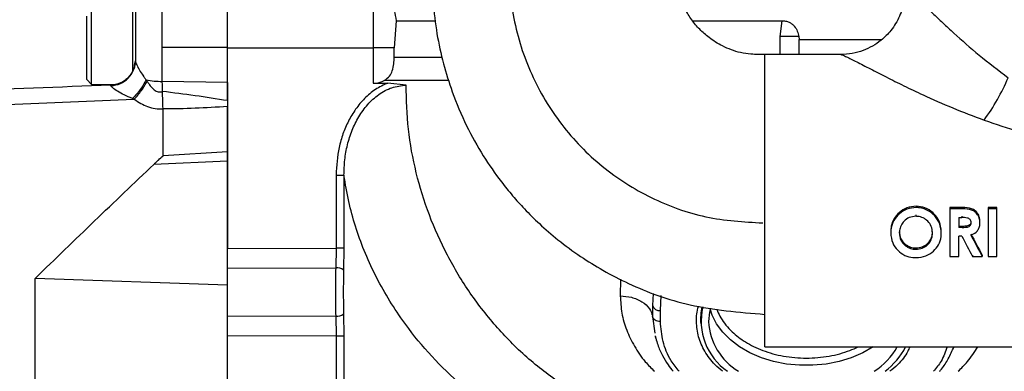
# Model space of a CAD drawing. Units: inches. Extents: x 0.3 to 17.2, y -0.2 to 10.7.
# Drawn here: x 2.5 to 2.9, y 2.9 to 3.1 of the extents above; entities that cross this region are included whole.
import ezdxf

# ---------------------------------------------------------------- set-up
doc = ezdxf.new("R2010")
doc.units = ezdxf.units.IN
doc.header["$MEASUREMENT"] = 0
doc.layers.add('FORMAT', color=7, linetype='Continuous')
doc.styles.add('SLDTEXTSTYLE0', font='TXT', dxfattribs={"width": 0.75})
doc.dimstyles.new('SLDDIMSTYLE0', dxfattribs={"dimtxt": 0.125, "dimasz": 0.13, "dimexe": 0, "dimexo": 0.0625, "dimgap": 0.03125, "dimtad": 0, "dimtih": 1, "dimtoh": 1, "dimlfac": 20, "dimrnd": 1e-09, "dimzin": 12, "dimdsep": 46, "dimtxsty": 'SLDTEXTSTYLE0', "dimsah": 1, "dimcen": 0.09, "dimadec": 0, "dimazin": 3, "dimtfac": 1, "dimtofl": 0, "dimtmove": 0, "dimatfit": 3, "dimfxl": 1, "dimfrac": 2, "dimtolj": 1, "dimtzin": 12, "dimarcsym": 0})

# ---------------------------------------------------------------- blocks, each defined once
blk = doc.blocks.new('_D')
at = {"layer": 'FORMAT'}
for p, q in [((0.8402257635, 3.7503738002), (0.8402257635, 1.4465958283)), ((4.3590757241, 2.6446877355), (4.3590757241, 1.4465958283)), ((0.8402257635, 1.5715958283), (2.3918382478, 1.5715958283)), ((4.3590757241, 1.5715958283), (2.8074632398, 1.5715958283))]:
    blk.add_line(p, q, dxfattribs=at)
for points in [[(0.8402257635, 1.5715958283), (0.9702257635, 1.5515958283), (0.9702257635, 1.5915958283)], [(4.3590757241, 1.5715958283), (4.2290757241, 1.5915958283), (4.2290757241, 1.5515958283)]]:
    blk.add_solid(points, dxfattribs=at)
at = {"layer": 'FORMAT', "insert": (2.3918382478, 1.6335105566), "char_height": 0.125, "attachment_point": 1, "style": 'SLDTEXTSTYLE0'}
blk.add_mtext('70.38', dxfattribs=at)

msp = doc.modelspace()

# ---------------------------------------------------------------- linework, layer by layer
at = {"color": 7, "linetype": 'Continuous', "lineweight": 25}
for p, q in [((2.5466545425, 3.0603556708), (2.5466545425, 3.0957004393)), ((2.5717299761, 3.0603556708), (2.5717299761, 3.0945974086)), ((2.6278685924, 3.0831199996), (2.6278685924, 3.0602651196)), ((2.5194219052, 3.0462026196), (2.5194219052, 3.0743276196)), ((2.5353594052, 3.0602651196), (2.5353594052, 3.0743276196)), ((2.5175469052, 3.0602651196), (2.5175469052, 3.0724526196)), ((2.6367109691, 3.0707056587), (2.6359265513, 3.0602651196)), ((2.6367109691, 3.0707056587), (2.6517923192, 3.0707056587)), ((2.7507631895, 3.0707056587), (2.7850990668, 3.0707056587)), ((2.7850990701, 3.0707056574), (2.7843349761, 3.0646198722)), ((2.791700436, 3.0646198722), (2.7843349761, 3.0646198722)), ((2.784334976, 3.0646198722), (2.784334976, 3.0576489509)), ((2.791700436, 3.0646198724), (2.7918316502, 3.0634289897)), ((2.7918316502, 3.0634289897), (2.8236044539, 3.0634289897)), ((2.7918316502, 3.0576489509), (2.7918316502, 3.0634289897)), ((2.5175469052, 3.0480776196), (2.5175469052, 3.0602651196)), ((2.5353594052, 3.0515726763), (2.5353594052, 3.0602651196)), ((2.5466545425, 3.0473407758), (2.5466545425, 3.0603556708)), ((2.5717299761, 3.0603556708), (2.5466545425, 3.0603556708)), ((2.5717299761, 3.0469755221), (2.5717299761, 3.0603556708)), ((2.5717299761, 3.0602651196), (2.6278685924, 3.0602651196)), ((2.6359265513, 3.0602651196), (2.6278685924, 3.0602651196)), ((2.6278685924, 3.0602651196), (2.6278685924, 3.0466039264)), ((2.6359265513, 3.0566500237), (2.6359265513, 3.0602651196)), ((2.5359578861, 3.0535686865), (2.5362969052, 3.0552869622)), ((2.5362969052, 3.0552869984), (2.5363915413, 3.0548174269)), ((2.6359265513, 3.0566500237), (2.6543684785, 3.0566500237)), ((2.807818343, 3.0576489509), (2.7786373329, 3.0576489509)), ((2.5175469052, 3.0480776196), (2.5194219052, 3.0462026196)), ((2.5717299761, 3.0469755221), (2.5466545417, 3.0473407758)), ((2.6323095404, 3.047811189), (2.6568931317, 3.047811189)), ((2.5194219052, 3.0462026196), (2.5281725014, 3.0462026196)), ((2.5266261605, 3.0458990856), (2.5266261605, 3.0462026196)), ((2.5268903415, 3.045667451), (2.5268572553, 3.0458555244)), ((2.5717299761, 3.0469755221), (2.5717299761, 2.9830531924)), ((2.6278685924, 3.0466039264), (2.6334669121, 3.0467016454)), ((2.6404821609, 3.0459449637), (2.6334669119, 3.0467016454)), ((2.5717299761, 3.0399298812), (2.5717299761, 3.0378104148)), ((2.5469263477, 3.0368630805), (2.5469268754, 3.0368260655)), ((2.5469268231, 3.0187311495), (2.5469268203, 3.0368260342)), ((2.5717299761, 3.0202546029), (2.5469268231, 3.0187311495)), ((2.5717299761, 3.0166389335), (2.5433865041, 3.0153789919)), ((2.6135643058, 3.0112548284), (2.6165963171, 3.0112548284)), ((2.6135643058, 3.0112548284), (2.6135643058, 2.9831669848)), ((2.6165963171, 3.0112548283), (2.6165963171, 2.9831669848)), ((2.8368070836, 2.9992912466), (2.8368070834, 2.9987656238)), ((2.8537917589, 2.9988066338), (2.8498704847, 2.9988066338)), ((2.8498704847, 2.9988066338), (2.8498704849, 2.9982815848)), ((2.8537917589, 2.9982815848), (2.8498704849, 2.9982815848)), ((2.8498704849, 2.9982815848), (2.8498704849, 2.9799373254)), ((2.8537917589, 2.9988066338), (2.8537917589, 2.9982815848)), ((2.867899331, 2.9988066338), (2.8645339465, 2.9988066338)), ((2.8645339465, 2.9988066338), (2.8645339464, 2.9982815848)), ((2.8645339464, 2.9982815848), (2.8645339464, 2.9799373254)), ((2.867899331, 2.9982815848), (2.8645339464, 2.9982815848)), ((2.867899331, 2.9982815848), (2.867899331, 2.9988066338)), ((2.867899331, 2.9799373254), (2.867899331, 2.9982815848)), ((2.8367544993, 2.9959142419), (2.8367544994, 2.9953918328)), ((2.8532358695, 2.9949126059), (2.8532358695, 2.9911032642)), ((2.8532358695, 2.9949126059), (2.8543814524, 2.9949126059)), ((2.8543814524, 2.9954347061), (2.8543814524, 2.9949126059)), ((2.7786373329, 2.9451489509), (2.7786373329, 2.9916312409)), ((2.8532358695, 2.9916242088), (2.8545467168, 2.9916242088)), ((2.8545467168, 2.9911032642), (2.8532358695, 2.9911032642)), ((2.830399331, 2.9889428286), (2.830399331, 2.9894641547)), ((2.8543776964, 2.987805688), (2.8532358695, 2.987805688)), ((2.8532358695, 2.9799373254), (2.8532358695, 2.987805688)), ((2.5717299761, 2.9830531924), (2.6135643061, 2.9831669848)), ((2.6135643058, 2.9831669848), (2.6134154998, 2.9755850441)), ((2.6165963171, 2.9831669848), (2.6135643058, 2.9831669848)), ((2.6165963171, 2.9831669848), (2.6164501747, 2.9746752601)), ((2.8498704849, 2.9799373254), (2.8532358695, 2.9799373254)), ((2.8585093069, 2.9804690115), (2.858509307, 2.9799373254)), ((2.858509307, 2.9799373254), (2.8622502926, 2.9799373254)), ((2.8622502925, 2.9804690115), (2.8622502926, 2.9799373254)), ((2.8645339464, 2.9799373254), (2.867899331, 2.9799373254)), ((2.5717299761, 2.9754228842), (2.6134154998, 2.9755850441)), ((2.497714228, 2.8744915336), (2.497714228, 2.9714916058)), ((2.5717299761, 2.9689142693), (2.497714228, 2.9714916058)), ((2.5717299761, 2.8016670615), (2.5717299761, 2.9689142694)), ((2.7229942364, 2.9711597065), (2.7229599761, 2.9647455542)), ((2.7356637912, 2.9656330988), (2.7354013056, 2.9610048848)), ((2.7383872247, 2.9590888538), (2.7387121849, 2.9648629645)), ((2.7354013056, 2.9610048859), (2.7354013056, 2.9584283926)), ((2.5717299752, 2.9571073551), (2.6134155006, 2.9569451952)), ((2.6134154998, 2.9569451952), (2.6135643058, 2.9493632545)), ((2.6164501746, 2.9578549796), (2.6165963171, 2.9493632545)), ((2.7352512903, 2.957515098), (2.7353494273, 2.958425027)), ((2.7354013056, 2.9584283926), (2.7354013056, 2.9567622441)), ((2.7354013056, 2.9567621173), (2.7362715958, 2.9504159982)), ((2.7383872247, 2.9548462124), (2.7383872247, 2.9590888538)), ((2.7539349761, 2.9560041), (2.7539349761, 2.9548462126)), ((2.5717299761, 2.9494770469), (2.6135643061, 2.9493632545)), ((2.6135643058, 2.9493632545), (2.6165963171, 2.9493632545)), ((2.6135643058, 2.9493632545), (2.6135643058, 2.9156017964)), ((2.6165963171, 2.9493632545), (2.6165963171, 2.9156017963)), ((2.7364135603, 2.9493807988), (2.7366668747, 2.9484744412)), ((2.7786373329, 2.9451489509), (3.0909797183, 2.9451489509))]:
    msp.add_line(p, q, dxfattribs=at)
at = {"color": 7, "linetype": 'Continuous', "lineweight": 25, "flags": 128}
for points in [[(2.7576559366, 2.9600294786), (2.7572854173, 2.9584689117), (2.7569349761, 2.9548462126)], [(2.8202770791, 2.9451489509), (2.8202410381, 2.9451251184), (2.8162575732, 2.9428335345), (2.8118699231, 2.9409468399), (2.8071598215, 2.9395001801), (2.8022150085, 2.9385205038), (2.7971275969, 2.9380260603), (2.7919923552, 2.9380260603), (2.7869049436, 2.9385205038), (2.7819601306, 2.9395001801), (2.777250029, 2.9409468399), (2.7728623789, 2.9428335345), (2.768878914, 2.9451251184), (2.7653738387, 2.9477789038), (2.7624124459, 2.9507454556), (2.7600499008, 2.9539695126), (2.7583302131, 2.9573910167), (2.757568423, 2.9597075717)]]:
    msp.add_lwpolyline(points, dxfattribs=at)
at = {"color": 7, "linetype": 'Continuous', "lineweight": 25}
for centre, radius, start, end in [((2.6277049761, 3.0559774986), 0.00937500001292, 270.9999998951, 299.4164279831), ((2.7981814247, 3.0800288235), 0.080407170275079, 323.7234937377, 337.1219674099), ((2.61390214, 2.9716921609), 0.0039231820793672, 49.4974714244, 97.1254489692), ((2.738060578, 2.9618644368), 0.0027947376839952, 197.9122929131, 276.7120255334), ((2.7743838005, 2.955949768), 0.0205230269352727, 167.022733443, 185.3996407711), ((2.7775153319, 2.9550335951), 0.0234319244466612, 166.4882494948, 235.5450169242), ((2.61390214, 2.9608380783), 0.0039231820669578, 262.8745510219, 310.5025287481), ((2.7807730048, 2.9561393965), 0.023873079779597, 183.1051822015, 238.832012558), ((2.8054964473, 2.9589539887), 0.0277740471632375, 303.1949269543, 330.1951037282), ((2.807368722, 2.9584861349), 0.0287165800296977, 307.5280808338, 332.3258889092)]:
    msp.add_arc(centre, radius, start, end, dxfattribs=at)
for centre, major_axis, ratio, start_param, end_param in [((2.8526728353, 3.0013989509), (-0.02966139878987484, 0.05921333768008808), 0.0702603527, 1.76709969566479, 1.90626590219844), ((2.8564116034, 3.0013989509), (-0.02817033948020109, 0.0562151514770135), 0.0702763332, 1.763297326733123, 1.916851571888765), ((2.8564116034, 3.0013989509), (-0.02967275758581201, 0.05921329288912026), 0.0702763332, 1.76060281802162, 1.906244416180058)]:
    msp.add_ellipse(centre, major_axis=major_axis, ratio=ratio, start_param=start_param, end_param=end_param, dxfattribs=at)
for points, knots in [([(2.719374239702161, 3.199631973333005), (2.717593056385572, 3.195612954548919), (2.714267157359214, 3.188108476746765), (2.709563223766519, 3.177608578402598), (2.70559062312332, 3.168542473476994), (2.702091634566176, 3.160522494387985), (2.698714531898077, 3.152925492108169), (2.695141803138478, 3.145305169963191), (2.691155798907709, 3.136878402535206), (2.687093947205548, 3.127419499107781), (2.683562473278756, 3.116827248671957), (2.681194579349181, 3.105690054222849), (2.680046951200187, 3.094292382148555), (2.680231781520918, 3.08285681418309), (2.681769450364566, 3.071575140303223), (2.684595186641615, 3.060586229929691), (2.688652939668966, 3.050011281354698), (2.693887563207539, 3.039986656860519), (2.700228299351214, 3.030645624894554), (2.707597008891567, 3.022119485970032), (2.715883953683063, 3.014517464076786), (2.724978801124511, 3.007942499098981), (2.734749514817665, 3.002452020621517), (2.74504973007784, 2.99806229070241), (2.755790441769377, 2.994961217873259), (2.766788145369913, 2.993473734557539), (2.774126322416292, 2.993059746433514), (2.777777571880287, 2.992853758773854)], [0, 0, 0, 0, 0.0492538128697896, 0.0919687528748038, 0.1275604128398992, 0.1591339206213615, 0.1891175417541798, 0.2198822540178824, 0.252579477912606, 0.2926018805637317, 0.3340714434016439, 0.3762675705711612, 0.4186780407658648, 0.4609168976959926, 0.5028736459010255, 0.5447286184201346, 0.5865431883620787, 0.628283449631981, 0.6699421013499474, 0.7115389821302177, 0.7530488911293937, 0.7944477308962165, 0.835791062334757, 0.8771584835333144, 0.9184438683882229, 0.9594201966031962, 1, 1, 1, 1]), ([(2.680731024000492, 3.177119550830003), (2.680247576027274, 3.176125803623772), (2.678858041752874, 3.173269558733641), (2.675944054276691, 3.167385644312965), (2.67178240120157, 3.159231944508195), (2.666453124021263, 3.149357704658253), (2.661524859949876, 3.139117453415951), (2.657400915785842, 3.128234681468653), (2.654234879130786, 3.116860176055779), (2.651844740899377, 3.104308588750909), (2.650544903026762, 3.091184029111828), (2.65067487366644, 3.078179981653806), (2.652172482234114, 3.065832579996059), (2.654710434326324, 3.054279978301834), (2.658412431167973, 3.042394956479365), (2.663437839181278, 3.030474369565534), (2.669864647833902, 3.018897929839063), (2.676002178709465, 3.010032848102744), (2.681431731223184, 3.003311485857435), (2.68628661388059, 2.997911481099387), (2.692062308841783, 2.992185864318332), (2.699229325333253, 2.985987121954103), (2.707413113474667, 2.979972160025376), (2.716511209364513, 2.974338903275668), (2.726386369794808, 2.969235936098345), (2.737565192075663, 2.964629525003874), (2.75011225988887, 2.960967794634398), (2.763996335331874, 2.958832055192176), (2.773641237310482, 2.958049314225176), (2.778637332801248, 2.957643851461082)], [0, 0, 0, 0, 0.0111370640464581, 0.0320103363051502, 0.0661364568796594, 0.1033518367897323, 0.145055606143213, 0.1805415111865258, 0.220489478035015, 0.2638948349552802, 0.3091816568025721, 0.3532218497380714, 0.3947235012923495, 0.434350785011026, 0.472301988091881, 0.5200682306345825, 0.564469578135418, 0.6055230168133339, 0.6285605205955904, 0.6515063829835971, 0.6786614212063881, 0.7104538674007237, 0.7468963096492883, 0.7808691062294698, 0.8181713232358052, 0.8587656480520531, 0.9025123213100587, 0.9495010158746818, 1, 1, 1, 1]), ([(2.778864055649799, 3.057651961249402), (2.776979799734734, 3.057676055611645), (2.773742434008879, 3.057717452463254), (2.76811079896657, 3.058484988318736), (2.762593957355725, 3.060613434292617), (2.757387840301664, 3.063840338315507), (2.753460849633141, 3.067303894052322), (2.750332975667454, 3.07104336351616), (2.747752044376779, 3.075238631498865), (2.745697614688463, 3.079892795826263), (2.74453078127328, 3.085010088101769), (2.743937804060393, 3.089534892545291), (2.744027674186208, 3.092331921985329), (2.744058699295125, 3.093297516972924)], [0, 0, 0, 0, 0.100235071124571, 0.1722152395505112, 0.3038573569257516, 0.4125907210123774, 0.4985184919236238, 0.5831104430041067, 0.6715888057268729, 0.7595936837855649, 0.8516751978666693, 0.948795074007477, 1, 1, 1, 1]), ([(2.637079976060528, 3.091805668892573), (2.637012236710707, 3.090695978513696), (2.636876631781419, 3.088474529891084), (2.635915357976419, 3.08409053161831), (2.635208742915615, 3.079445741186979), (2.635939960268074, 3.074614143014605), (2.636453632715925, 3.072010177264886), (2.63671096914448, 3.070705658696846)], [0, 0, 0, 0, 0.1570028387381789, 0.3142982461596535, 0.6278036779255616, 0.8135394011405739, 0.9999999999999999, 0.9999999999999999, 0.9999999999999999, 0.9999999999999999]), ([(2.536296905205181, 3.08473222298548), (2.536296905205181, 3.084126644393553), (2.536296905205181, 3.082887909976604), (2.536296905205181, 3.080178978852132), (2.536296905205181, 3.076838485679747), (2.536296905205181, 3.072914424657495), (2.536296905205181, 3.068596185323896), (2.536296905205181, 3.064091979251228), (2.536296905205181, 3.059603464311395), (2.536296905205181, 3.056704281832827), (2.536296905205181, 3.055286962089729)], [0, 0, 0, 0, 0.1185056464309592, 0.2424078803208318, 0.3701883531177142, 0.5000000622180817, 0.6298117626188219, 0.7575922101230781, 0.8814944043663149, 1, 1, 1, 1]), ([(2.832543465997108, 3.083162415295805), (2.832516721888902, 3.081813566197775), (2.832465064551471, 3.079208209067744), (2.831427472250454, 3.074567808367214), (2.829617422907341, 3.07044655670732), (2.827262024130946, 3.06707971492963), (2.825348631361387, 3.064935516441034), (2.823031581656335, 3.062847982739376), (2.820093746951972, 3.060834604531814), (2.816373451697152, 3.059092650059366), (2.812207968653795, 3.057887208851643), (2.809250597514661, 3.057729712531502), (2.807733775005939, 3.057648933369134)], [0, 0, 0, 0, 0.1024937073598303, 0.1979707823827044, 0.3585791807935381, 0.4390078258025064, 0.5072698073321807, 0.5748198077295951, 0.6739316664802343, 0.7748797143389858, 0.8845368063743665, 1, 1, 1, 1]), ([(2.832641271250264, 3.083047145666575), (2.83262057878197, 3.0831426137159), (2.832558700361379, 3.083428099817667), (2.833300322484806, 3.082931328934119), (2.834783032633707, 3.081656667017169), (2.837001952620746, 3.079564737133375), (2.839826064756344, 3.076838250539035), (2.843200538319345, 3.073580561541363), (2.847060355317311, 3.069906551076577), (2.852835427527225, 3.064561312170281), (2.861015066304158, 3.057289651483834), (2.868464474380193, 3.05164657572746), (2.872263327051247, 3.048768868775276)], [0, 0, 0, 0, 0.0398504906286796, 0.1191682589450918, 0.2001441327160156, 0.2820027172013354, 0.365756910026169, 0.4512755118522007, 0.5381822808098748, 0.6274906690273964, 0.8100375153953385, 1, 1, 1, 1]), ([(2.785099070128935, 3.070705658059791), (2.785595611718452, 3.070678732905011), (2.786589124665114, 3.070624859291139), (2.787944893244248, 3.070175929140667), (2.789093185585233, 3.069493036044621), (2.790266979275158, 3.068351988438527), (2.791202644009243, 3.066691127637279), (2.791534299551578, 3.065311146868013), (2.791700435970649, 3.064619872234762)], [0, 0, 0, 0, 0.1249021581144079, 0.2499124217841937, 0.3702206123139992, 0.5006272754350449, 0.7498489075227895, 1, 1, 1, 1]), ([(2.536294856897026, 3.055067801534498), (2.536255122797557, 3.054600718167867), (2.536178475099839, 3.053699707067244), (2.535673673827518, 3.052105982055697), (2.534853268893488, 3.050474034558258), (2.533688675620834, 3.048940778353697), (2.53224326028917, 3.047671081995924), (2.530005107140838, 3.046334805804543), (2.528065264501739, 3.046059696090481), (2.526768133256713, 3.045875736114179)], [0, 0, 0, 0, 0.1442672118850239, 0.2782937022615591, 0.4026429415827021, 0.5208319645243288, 0.6385295382701215, 0.7582924405243057, 1, 1, 1, 1]), ([(2.536387868048584, 3.055104219247605), (2.536357606745072, 3.05485024491188), (2.536298898475043, 3.054357523444128), (2.536185291233335, 3.05379506288296), (2.536130243087657, 3.053522523822566)], [0, 0, 0, 0, 0.5154521415185479, 1, 1, 1, 1]), ([(2.632309540406716, 3.047811188993551), (2.632954466228905, 3.048278856442012), (2.634242017535819, 3.049212523251042), (2.635304423938222, 3.05146171514444), (2.635845181264358, 3.053999615636287), (2.635900618273158, 3.055805325851656), (2.635926551296075, 3.056650023742271)], [0, 0, 0, 0, 0.2498770576688955, 0.4988628476327385, 0.765571744618553, 1, 1, 1, 1]), ([(2.77863733293066, 2.991634171231768), (2.77863733293066, 2.995296073486253), (2.77863733293066, 3.002619877995223), (2.77863733293066, 3.013659279185422), (2.77863733293066, 3.024200331480479), (2.77863733293066, 3.033873385206369), (2.77863733293066, 3.042292848550213), (2.77863733293066, 3.049155250704852), (2.77863733293066, 3.054130462170464), (2.77863733293066, 3.057174634874557), (2.77863733293066, 3.05743355955267), (2.77863733293066, 3.057556650440421)], [0, 0, 0, 0, 0.1122814892448003, 0.2245629784896011, 0.3368444677344012, 0.4491259569792014, 0.5614074462240021, 0.6736889354688026, 0.7859704247136029, 0.8982519139584031, 1, 1, 1, 1]), ([(2.807818342957593, 3.057592245363936), (2.807827138097529, 3.0576108645139), (2.80786946351211, 3.057700466640421), (2.808656094096362, 3.057406734224567), (2.809955290278516, 3.056858268495091), (2.811770077518245, 3.055982190241423), (2.813937136308924, 3.054889420228605), (2.816426866503488, 3.053608548801687), (2.82010580578095, 3.051705322227448), (2.825269942147332, 3.049048622708849), (2.832068406142049, 3.045655655160067), (2.840577064216204, 3.041614419733725), (2.85083696177687, 3.037046127836078), (2.858943301128241, 3.0339859706124), (2.863003350635279, 3.032453294852243)], [0, 0, 0, 0, 0.0140479403064727, 0.0676038018460996, 0.1224650055452546, 0.1793077074074048, 0.2318704269344962, 0.2865756685925157, 0.343760786076785, 0.4510457159421663, 0.5611429056057314, 0.6724761711123618, 0.8359601168443923, 1, 1, 1, 1]), ([(2.863003350635279, 3.032453294852243), (2.867506991352121, 3.030914203037064), (2.87650627741075, 3.027838751777487), (2.888232495948199, 3.024928226298442), (2.897760499438776, 3.023228552687382), (2.905097988288091, 3.022351948764025), (2.912390618722235, 3.02199814796105), (2.919694322599026, 3.022292824148361), (2.926815274204032, 3.023373166831826), (2.933770382963766, 3.025484481229948), (2.939079968628229, 3.028172264670508), (2.942896896244819, 3.030780831731045), (2.946399493306906, 3.033613610679085), (2.950185609428756, 3.037437329311744), (2.95390612702824, 3.042023748553208), (2.956979360116041, 3.046305565657044), (2.959541502029742, 3.050088474845492), (2.961665440638922, 3.05321875593397), (2.963395587827627, 3.055604642182062), (2.964697091614418, 3.057107904777866), (2.965404567333839, 3.057690018765492), (2.965576250613462, 3.057618205715746), (2.965604178102, 3.057606523983384)], [0, 0, 0, 0, 0.0991319151692474, 0.1980878400916363, 0.2478158575801069, 0.2974641244276245, 0.3491724396638249, 0.3968779213321798, 0.4466284463760142, 0.4961799306113459, 0.5458730431206918, 0.570401088982814, 0.595498093515609, 0.6449942068567257, 0.6940715764876031, 0.7436345358036227, 0.792846576770701, 0.8421289862918683, 0.8916597722425244, 0.9408130817298188, 0.9903721434885896, 1, 1, 1, 1]), ([(2.526890341461166, 3.045667451044974), (2.52813765632497, 3.045857222823888), (2.530633952180056, 3.046237019873424), (2.5336968663364, 3.048492440091175), (2.535614277978082, 3.051084961236513), (2.535870314629395, 3.05293568770184), (2.535957886131521, 3.053568686515729)], [0, 0, 0, 0, 0.2838358879445402, 0.5680509157404776, 0.8522616588029751, 1, 1, 1, 1]), ([(2.536391541323685, 3.054817426939565), (2.53647044358996, 3.054587582341366), (2.536706801634364, 3.053899064478542), (2.537515107916278, 3.052245325372004), (2.538514999120299, 3.050585305868164), (2.539237532679894, 3.049548432765048), (2.53948916650267, 3.049204988626634), (2.539578170795441, 3.049085532627076), (2.539872648447986, 3.048693188411598), (2.540170636137214, 3.04833291169091), (2.540458060449155, 3.047985406433827)], [0, 0, 0, 0, 0.1428907852499851, 0.4280407668849591, 0.7137430892742571, 0.8088221746127027, 0.8418614061724148, 0.8516280867244777, 0.8568877284991248, 0.9999999999999999, 0.9999999999999999, 0.9999999999999999, 0.9999999999999999]), ([(2.540457830013616, 3.047984995543545), (2.540142579810147, 3.047381571638043), (2.539512078613637, 3.046174722315709), (2.538207326692869, 3.044262561027325), (2.53673069608599, 3.042392049940204), (2.535664113557767, 3.041290870584797), (2.535130823962207, 3.040740282629766)], [0, 0, 0, 0, 0.2499996894126933, 0.5000000049735928, 0.7500007846813758, 1, 1, 1, 1]), ([(2.53584483038066, 3.04046427384483), (2.536332753670369, 3.040999620664659), (2.537309619526697, 3.04207143264948), (2.53867290624982, 3.043856310527566), (2.539895403074973, 3.045671208880155), (2.540511853795805, 3.046817531149717), (2.540820196173468, 3.047390909884172)], [0, 0, 0, 0, 0.2497501678737181, 0.5000220664877977, 0.7499161253476417, 1, 1, 1, 1]), ([(2.540457871948217, 3.047985454373429), (2.54145737698295, 3.047776985065666), (2.543377599524905, 3.047376479365184), (2.545592520631239, 3.047352346910454), (2.546654541618473, 3.047340775765404)], [0, 0, 0, 0, 0.5205152074278985, 0.9999999999999999, 0.9999999999999999, 0.9999999999999999, 0.9999999999999999]), ([(2.540458202950953, 3.047985233693829), (2.540518049609473, 3.047885477462676), (2.540637595593739, 3.047686210584042), (2.54075987179605, 3.047488514457285), (2.540820934548409, 3.047389788217818)], [0, 0, 0, 0, 0.5006162179929508, 1, 1, 1, 1]), ([(2.54082088638845, 3.047389781105811), (2.541608503810537, 3.046195103579849), (2.542568448189078, 3.044739036277304), (2.544246365986168, 3.043623607886978), (2.54506521559391, 3.04331133114545), (2.54592150342711, 3.043226829103434), (2.546461718005444, 3.04337382237684), (2.546733798924067, 3.043447856041357)], [0, 0, 0, 0, 0.5497924657359781, 0.6700844496923379, 0.7824382028193582, 0.8904242573077712, 1, 1, 1, 1]), ([(2.546730573595924, 3.043454263007926), (2.546718274428111, 3.044110264124879), (2.546693675926316, 3.045422275221707), (2.546667584754397, 3.046701284813948), (2.546654539080311, 3.047340793930064)], [0, 0, 0, 0, 0.4999966223901721, 1, 1, 1, 1]), ([(2.526855209507136, 3.045907936699962), (2.487216144979569, 3.044326803980231), (2.408851020429629, 3.041200956688212), (2.330462780946327, 3.038653053357225), (2.291725298109251, 3.03739394405454)], [0, 0, 0, 0, 0.5058253241504852, 1, 1, 1, 1]), ([(2.535129410069453, 3.040739739162583), (2.534063302992204, 3.041193022776952), (2.532015323654016, 3.042063775346162), (2.529407053422575, 3.043523526400362), (2.527771963070959, 3.044637505891795), (2.527013231997968, 3.045336940219032), (2.526930849269007, 3.045558479498385), (2.526890344843771, 3.045667401857362)], [0, 0, 0, 0, 0.2842736354455088, 0.5460863586857152, 0.7831250064003622, 0.8933708912702858, 1, 1, 1, 1]), ([(2.571729976055181, 3.039929852133627), (2.571729976055181, 3.040532912868271), (2.571729976055181, 3.041739034134631), (2.571729976055181, 3.044109398553151), (2.571729976055181, 3.045831045721793), (2.571729976055181, 3.046975522115708)], [0, 0, 0, 0, 0.2510729141678221, 0.5021457438495383, 1, 1, 1, 1]), ([(2.633466911944983, 3.046701645378351), (2.631834162516209, 3.04594372870677), (2.628563783476714, 3.044425629999924), (2.624437916185987, 3.040873947144932), (2.620973069416035, 3.03673173395764), (2.618206062217238, 3.032095864557375), (2.61610813045798, 3.027132159230341), (2.614086594803425, 3.020229325363946), (2.613772971490609, 3.014840333517194), (2.613564305757436, 3.011254828585592)], [0, 0, 0, 0, 0.1250147155494024, 0.2504030919603746, 0.3755689248324354, 0.5006036868383456, 0.625250045558951, 0.7506643453959352, 1, 1, 1, 1]), ([(2.61659631710715, 3.011254828388034), (2.616651482457222, 3.013221322897993), (2.616761571736408, 3.017145705918173), (2.617831936908751, 3.022948785884894), (2.619600175743669, 3.028542411006363), (2.62217130341639, 3.033798453176578), (2.62556364883369, 3.038531370696395), (2.629812124331193, 3.04242451834946), (2.634854583004086, 3.045270727913133), (2.638614193565902, 3.045721165858577), (2.640482160948235, 3.045944966535806)], [0, 0, 0, 0, 0.1274764100160956, 0.2543949430864633, 0.3813981929954563, 0.507083053775249, 0.6325894388604598, 0.7567066957359547, 0.879119406323332, 1, 1, 1, 1]), ([(2.701247059885461, 2.929950715395344), (2.696638030277104, 2.933358321128435), (2.687222112992604, 2.94031981550955), (2.675287815847633, 2.952453418343548), (2.664770535887013, 2.965846413640853), (2.656007632166577, 2.980434762492684), (2.649060069315364, 2.995966356385108), (2.644090884352855, 3.012223494129006), (2.640983529994489, 3.02896481748742), (2.640649678445638, 3.040271562829917), (2.640482161398261, 3.045944960487456)], [0, 0, 0, 0, 0.1113449123663073, 0.2274696788647531, 0.3481901560157703, 0.4730844490090786, 0.6015353954809404, 0.7327726043579064, 0.8659130249650662, 1, 1, 1, 1]), ([(2.291729976055181, 3.031485298310006), (2.30795543170315, 3.032013967463075), (2.340601687034456, 3.033077670605307), (2.389563248031373, 3.03478451093661), (2.438385003191317, 3.036568063173207), (2.487111599856816, 3.038447761320406), (2.519520051193624, 3.039788582486197), (2.535844540381711, 3.040463968680886)], [0, 0, 0, 0, 0.1993787698521494, 0.4011579316757057, 0.6016715651369937, 0.7993576378997425, 1, 1, 1, 1]), ([(2.535845324577778, 3.04046532595447), (2.535725387511812, 3.040510707334256), (2.535485978195895, 3.040601294218321), (2.535248114436032, 3.040693642823797), (2.535129413463751, 3.04073972747858)], [0, 0, 0, 0, 0.5009707559075322, 1, 1, 1, 1]), ([(2.535844540428768, 3.040463968731175), (2.537483192200472, 3.039386072993703), (2.539955491035313, 3.037759808999213), (2.543899515104909, 3.036764118022663), (2.545928035965696, 3.036805606497825), (2.546926820330456, 3.036826034210013)], [0, 0, 0, 0, 0.4994537547527079, 0.7535456631199511, 0.9999999999999999, 0.9999999999999999, 0.9999999999999999, 0.9999999999999999]), ([(2.571730752265068, 3.039931547784524), (2.567575051693279, 3.040587456946989), (2.559263623157359, 3.04189927959535), (2.550910007241659, 3.04294020088415), (2.546733185518118, 3.043460663243855)], [0, 0, 0, 0, 0.4999983521279093, 1, 1, 1, 1]), ([(2.546926284326571, 3.036863104265485), (2.546901312459151, 3.037941997262858), (2.546851437139439, 3.04009682742726), (2.546773237939864, 3.0423320139618), (2.546734191973901, 3.043448074200552)], [0, 0, 0, 0, 0.500685861557193, 1, 1, 1, 1]), ([(2.546926285158311, 3.036863108459328), (2.551043750832804, 3.036904121076388), (2.559305931803274, 3.036986417734336), (2.567579527298305, 3.037535145844948), (2.57172996867977, 3.03781041478441)], [0, 0, 0, 0, 0.4983509425912032, 1, 1, 1, 1]), ([(2.571729976055181, 3.020254602870895), (2.571729976055181, 3.021991374200197), (2.571729976055181, 3.025464951372005), (2.571729976055181, 3.031338132086526), (2.571729976055181, 3.035476792211018), (2.571729976055181, 3.037810415670564)], [0, 0, 0, 0, 0.3036850217508302, 0.607376078344933, 1, 1, 1, 1]), ([(2.543386504082087, 3.015378991913593), (2.543684553110274, 3.015661456346669), (2.544280651166678, 3.016226385212849), (2.545460799260043, 3.017344112968536), (2.546342805090787, 3.018178597546629), (2.546926823083791, 3.018731149458989)], [0, 0, 0, 0, 0.252533420881163, 0.5050668417858702, 1, 1, 1, 1]), ([(2.571729976055181, 3.016638933456963), (2.571729976055181, 3.017037265677189), (2.571729976055181, 3.017832485767151), (2.571729976055181, 3.019038535649014), (2.571729976055181, 3.019849119414721), (2.571729976055181, 3.020254602870895)], [0, 0, 0, 0, 0.3340358789207293, 0.6668605455391104, 1, 1, 1, 1]), ([(2.497714227922096, 2.971491605883342), (2.501521697029836, 2.975192342258225), (2.509136635090192, 2.982593814857216), (2.524366010043284, 2.997279776200502), (2.53577931232245, 3.008140262764517), (2.543386504082087, 3.015378991913593)], [0, 0, 0, 0, 0.2500826205426412, 0.5001652308964794, 1, 1, 1, 1]), ([(2.571729976055181, 2.968914269373196), (2.571729976055181, 2.974116033480187), (2.571729976055181, 2.984744538340571), (2.571729976055181, 3.000626748075965), (2.571729976055181, 3.011300791742787), (2.571729976055181, 3.016638933456963)], [0, 0, 0, 0, 0.3239456012823225, 0.6619018715405868, 1, 1, 1, 1]), ([(2.6698885363757, 2.923830405176667), (2.669539133904626, 2.924081686868956), (2.66613376151066, 2.926530747218758), (2.65892745740201, 2.932810459729779), (2.648676522805876, 2.942933765009212), (2.639997272104013, 2.953843106008523), (2.633398578161921, 2.963886391524612), (2.628438789689906, 2.972888379197844), (2.624259276064625, 2.982133763202542), (2.62089011431816, 2.991575299037715), (2.618229085260192, 3.001257194112231), (2.617150169216172, 3.007863525788845), (2.616596317107532, 3.011254828337123)], [0, 0, 0, 0, 0.0106245800212206, 0.1035500733308414, 0.2453520376179699, 0.3908007993318399, 0.4885261879444229, 0.5882952244869296, 0.6910706810094451, 0.7911947262143665, 0.8928116401436618, 1, 1, 1, 1]), ([(2.836807083567057, 2.999291246602895), (2.835595332396356, 2.999159651312184), (2.833270985605244, 2.998907228950988), (2.830277340346838, 2.9970210957879), (2.828228699469316, 2.994526946655451), (2.827176694439371, 2.991879346674657), (2.827076803430137, 2.99022011253198), (2.827033946408982, 2.989508238327281)], [0, 0, 0, 0, 0.2351138919615531, 0.450988811515334, 0.6701548719591133, 0.8584839642832076, 1, 1, 1, 1]), ([(2.836807083401258, 2.998765623830819), (2.835594228685494, 2.998634004182376), (2.833267910679908, 2.998381550896684), (2.830273470087531, 2.996494085679046), (2.828138384545407, 2.993897551932085), (2.827144062583585, 2.991218223547679), (2.827062443608142, 2.989564369203301), (2.827033946401253, 2.988986927142049)], [0, 0, 0, 0, 0.2353900951733913, 0.4514903637020943, 0.6706972338045776, 0.885024174750088, 1, 1, 1, 1]), ([(2.846505100201258, 2.988924456050036), (2.846397723462144, 2.990117511664362), (2.846181633804541, 2.992518469090781), (2.844203966085075, 2.995523571718622), (2.841530847004395, 2.997757354494608), (2.838900479904935, 2.998689472648132), (2.837265951859357, 2.9987489316391), (2.836807083401258, 2.998765623830819)], [0, 0, 0, 0, 0.2351727368827096, 0.4732719265809724, 0.6808438186696714, 0.91040184032551, 1, 1, 1, 1]), ([(2.846505100212955, 2.989445788130813), (2.846464036766431, 2.990178361197041), (2.846366911781463, 2.991911073720414), (2.845297675244591, 2.99454507454216), (2.843214231296898, 2.997014418291878), (2.840328218598779, 2.998951820242735), (2.837978046685744, 2.999178369435256), (2.836807083567057, 2.999291246602895)], [0, 0, 0, 0, 0.1456716207978029, 0.3445486236020419, 0.5453681155634466, 0.7734816051958769, 1, 1, 1, 1]), ([(2.861408946413768, 2.993486526518237), (2.861366689612128, 2.99406930361728), (2.861276772573758, 2.995309378321046), (2.860359053950384, 2.996942734157909), (2.85898852349198, 2.99808991302623), (2.856753922103296, 2.998785982334669), (2.855012545430876, 2.998798122784915), (2.853791758864803, 2.998806633808867)], [0, 0, 0, 0, 0.1647327694405551, 0.350530143685972, 0.5115738778198586, 0.6575904237605287, 1, 1, 1, 1]), ([(2.861408946401248, 2.992965307338253), (2.861366687598614, 2.993547909390288), (2.861276756473644, 2.994787747120748), (2.860358660038751, 2.996420171810071), (2.858987781273123, 2.997566001478291), (2.856753523592696, 2.99826093543928), (2.855012429393611, 2.998273074297821), (2.853791758901247, 2.99828158477729)], [0, 0, 0, 0, 0.1647502768459895, 0.3506057155553353, 0.5115909679154352, 0.6575794152994735, 1, 1, 1, 1]), ([(2.836754499363447, 2.995391832819097), (2.835862590268168, 2.995299850200815), (2.834179548449876, 2.995126278035282), (2.832198380052894, 2.99369225222162), (2.830910859271451, 2.991915667757457), (2.830444093898253, 2.99024787188778), (2.830409943210157, 2.989252223090178), (2.830399331001248, 2.988942828649563)], [0, 0, 0, 0, 0.2609692545017059, 0.4924517206295563, 0.6987990835169678, 0.9064028507918996, 1, 1, 1, 1]), ([(2.843139715601298, 2.988968552056002), (2.843050728714994, 2.989841181206088), (2.842879642573267, 2.991518897560116), (2.841428802594326, 2.993528742367326), (2.839628990899099, 2.994880009129799), (2.837973592980874, 2.995354948868124), (2.837012302995177, 2.995384032912365), (2.836754499363447, 2.995391832819097)], [0, 0, 0, 0, 0.2613348363426121, 0.5024422216080375, 0.7144127081765895, 0.9234097492912771, 1, 1, 1, 1]), ([(2.858043561751106, 2.993009945977203), (2.858024037981363, 2.993217139764004), (2.857984818058179, 2.993633356740014), (2.857640452845134, 2.994149725950993), (2.85716096164407, 2.994541634388631), (2.856081206810538, 2.994943604631762), (2.855120377294631, 2.994926081802113), (2.854381452401247, 2.994912605889044)], [0, 0, 0, 0, 0.1336526528246146, 0.2684853819853517, 0.3884220349906871, 0.5296666316881481, 1, 1, 1, 1]), ([(2.854546716801248, 2.991624208772024), (2.85470179457602, 2.991625713488469), (2.855305096753148, 2.99163156731703), (2.8561613968847, 2.99169393393811), (2.857017828255598, 2.991899885266656), (2.857548019261535, 2.992203373859583), (2.857884749473244, 2.992633673093762), (2.858029915072149, 2.993102928314862), (2.858039707764802, 2.993410236490976), (2.858043561751241, 2.993531179890862)], [0, 0, 0, 0, 0.1023324586729117, 0.3981060161492739, 0.5647704758250364, 0.6795743197937959, 0.7953484091218602, 0.9194578565866308, 1, 1, 1, 1]), ([(2.854546716801248, 2.991103264237031), (2.85499222926699, 2.991114510379005), (2.855886616559069, 2.991137087539555), (2.856975130568693, 2.991314697582963), (2.857646873527306, 2.99177238962294), (2.857943239511161, 2.992241656305424), (2.858036230778519, 2.992677070928976), (2.858042051478431, 2.992941369525262), (2.858043561751106, 2.993009945977203)], [0, 0, 0, 0, 0.2955778954831967, 0.5933865691039595, 0.7081102833476121, 0.8235516518688493, 0.9542176847108966, 1, 1, 1, 1]), ([(2.857923369451269, 2.988179403806073), (2.858640973634611, 2.988493512267709), (2.859812762745015, 2.989006425769853), (2.860904195777522, 2.990406278647476), (2.861355080405004, 2.991703927682882), (2.861392343180742, 2.992576509840374), (2.861408946401248, 2.992965307338253)], [0, 0, 0, 0, 0.360655696701723, 0.5889213410560928, 0.8168351797513419, 1, 1, 1, 1]), ([(2.827033946401253, 2.988986927142049), (2.82717909341903, 2.987669821818664), (2.827454062334014, 2.985174675674862), (2.829629248586496, 2.982209097539055), (2.832359208295172, 2.980220042676333), (2.834945892512665, 2.979533319490624), (2.836423182624105, 2.979492218124728), (2.836833375451288, 2.979480805684241)], [0, 0, 0, 0, 0.2598927875076888, 0.4923452020412645, 0.7133262887911779, 0.9204005366521201, 1, 1, 1, 1]), ([(2.830399331001249, 2.989464154678026), (2.830493393270884, 2.988535205757101), (2.830652897652758, 2.986959957530587), (2.831753773439026, 2.985392435874655), (2.832477311354449, 2.984792287843637), (2.832705520903141, 2.984602996434869)], [0, 0, 0, 0, 0.4959648366394026, 0.8410233455581119, 1, 1, 1, 1]), ([(2.830399331001248, 2.988942828649563), (2.830493536235437, 2.988012621349935), (2.83065322358076, 2.986435826434489), (2.831755062273043, 2.98486704111339), (2.832478005159318, 2.984266823927774), (2.832705520822637, 2.984077930982407)], [0, 0, 0, 0, 0.496447308600113, 0.8415281113143562, 1, 1, 1, 1]), ([(2.836822107451248, 2.983218313462959), (2.837622584647046, 2.983292355373882), (2.839198451665645, 2.983438118683605), (2.841113172467817, 2.984700693912516), (2.842500627300132, 2.98636677099513), (2.843080769771319, 2.988062782063772), (2.843125265736986, 2.989140035762434), (2.843139715601136, 2.989489869042095)], [0, 0, 0, 0, 0.2363426366356085, 0.4652781717169037, 0.6708287104242632, 0.893103108445332, 1, 1, 1, 1]), ([(2.836822107451248, 2.982691405445845), (2.837623412020585, 2.982765711776155), (2.839200680902582, 2.982911974591841), (2.8411166142297, 2.984178595743424), (2.842503049063256, 2.985847965983631), (2.843081076562656, 2.987544105776778), (2.843125354058403, 2.98861968470049), (2.843139715601298, 2.988968552056002)], [0, 0, 0, 0, 0.2366371591433287, 0.4657909635406381, 0.6714283879725679, 0.893426779888223, 1, 1, 1, 1]), ([(2.836833375451288, 2.979480805684241), (2.838138297877, 2.979607986956241), (2.840601274411609, 2.979848035316514), (2.843545474999456, 2.981844030856049), (2.845614066012128, 2.984388564990949), (2.846434815837752, 2.986918057537455), (2.846489218676525, 2.988471088245161), (2.846505100201258, 2.988924456050036)], [0, 0, 0, 0, 0.2527836060417249, 0.4771165532502569, 0.6882299268735678, 0.9089866588099534, 1, 1, 1, 1]), ([(2.832705520903141, 2.984602996434869), (2.833037994308017, 2.984372230526366), (2.833933384016021, 2.983750750984242), (2.835377214761757, 2.983282204317489), (2.836447272640484, 2.983234888061572), (2.836822107451248, 2.983218313462959)], [0, 0, 0, 0, 0.2773176157869612, 0.7468487264907331, 1, 1, 1, 1]), ([(2.832705520822637, 2.984077930982407), (2.833038015445431, 2.983846866882359), (2.833933803493503, 2.983224347163327), (2.835377667303351, 2.982755310295741), (2.836447619194054, 2.98270797353688), (2.836822107451248, 2.982691405445845)], [0, 0, 0, 0, 0.2772853740585446, 0.7470464391260251, 1, 1, 1, 1]), ([(2.613415499802517, 2.975585044066185), (2.613375534818134, 2.974081710280894), (2.613294458412457, 2.971031918025759), (2.613283848997179, 2.967868960724749), (2.613278469279892, 2.966265119643552)], [0, 0, 0, 0, 0.4929298980153571, 0.9999999999999999, 0.9999999999999999, 0.9999999999999999, 0.9999999999999999]), ([(2.616450174661016, 2.97467526005208), (2.616382800123275, 2.971866335132254), (2.616248308016763, 2.966259198635804), (2.616382971533304, 2.960652815328118), (2.616450174643336, 2.957854979626331)], [0, 0, 0, 0, 0.5009553310508139, 1, 1, 1, 1]), ([(2.613278469279892, 2.966265119638035), (2.613283848997179, 2.964661278556827), (2.613294458412457, 2.961498321255794), (2.613375534818134, 2.958448529000508), (2.613415499802517, 2.956945195215142)], [0, 0, 0, 0, 0.5070701019846431, 1, 1, 1, 1]), ([(2.72295997605715, 2.964745554370938), (2.724420866964917, 2.964639755595889), (2.727462401850422, 2.964419485441939), (2.731488914392319, 2.962632736402008), (2.734472188191881, 2.959970970336029), (2.735097861946105, 2.95781010767709), (2.735401305580981, 2.956762117386194)], [0, 0, 0, 0, 0.237827468140154, 0.4951502793493805, 0.7551544502771933, 1, 1, 1, 1]), ([(2.72295997605715, 2.964745554238034), (2.723080461346754, 2.962520897203071), (2.723320476717321, 2.958089220237474), (2.725225589572848, 2.951564386987822), (2.728262963974972, 2.945291128114897), (2.731867296335467, 2.939943584821521), (2.734869094847813, 2.936920320116295), (2.736068526955552, 2.935712310737008)], [0, 0, 0, 0, 0.2154139753550453, 0.4291201464518607, 0.6424673385174149, 0.8571402604192948, 1, 1, 1, 1]), ([(2.762357723324349, 2.935712310737008), (2.761340262974634, 2.93653652073201), (2.758502468385191, 2.938835321530525), (2.755308298161378, 2.943356406380222), (2.752800896420122, 2.948978680924291), (2.75214534494258, 2.954825552874364), (2.752318464511786, 2.958843929281696), (2.753139922275996, 2.960747350194382), (2.753155242007308, 2.960782847937815)], [0, 0, 0, 0, 0.1220944017771931, 0.3405330073667241, 0.5589716129562561, 0.7774102185457886, 0.995848824135319, 1, 1, 1, 1]), ([(2.760123954765088, 2.95963110394846), (2.760199558838595, 2.959396737906948), (2.76057394222512, 2.95823618202368), (2.761681957888056, 2.956172859880399), (2.763543480023053, 2.953452849652006), (2.765828315723584, 2.950997824773596), (2.768386371403951, 2.948825550134213), (2.771128603318208, 2.946941154078792), (2.77427119335142, 2.945210719240985), (2.779024730888945, 2.943159106938573), (2.785789750104345, 2.94130608378406), (2.794557200368551, 2.940531967701718), (2.801925406365906, 2.94118064437502), (2.807462373890939, 2.942442557139028), (2.811237986760066, 2.943642342447017), (2.813491445485401, 2.944666493511087), (2.814553005503256, 2.945148950904088)], [0, 0, 0, 0, 0.014989369228213, 0.0742257732050896, 0.1370260957377127, 0.2032750583250772, 0.2569230381922139, 0.313084310311414, 0.3715947950651178, 0.4322182481417012, 0.5582665942105004, 0.6881942553968877, 0.8181219165832752, 0.8819730588325666, 0.9443998328594008, 1, 1, 1, 1]), ([(2.745632830772909, 2.935712310737008), (2.744560331441789, 2.937045935254096), (2.741674409487747, 2.940634502781029), (2.739045406278214, 2.947152321390857), (2.738605615078459, 2.952293231863275), (2.73838722465715, 2.954846092413034)], [0, 0, 0, 0, 0.2294269473928056, 0.617350748031406, 1, 1, 1, 1]), ([(2.736413560295486, 2.9493807988428), (2.736428853213934, 2.949160873241094), (2.73645979547019, 2.948715896414176), (2.736669911737061, 2.948295809901971), (2.736776180019892, 2.948083347188078)], [0, 0, 0, 0, 0.4942405725476574, 1, 1, 1, 1]), ([(2.736666874672991, 2.94847444120107), (2.736877414749502, 2.94764439913924), (2.737460967284949, 2.945343777054678), (2.739089995912921, 2.941924669203277), (2.741065885820902, 2.938472398712143), (2.742606326026784, 2.9365455400269), (2.74327245681712, 2.935712310737008)], [0, 0, 0, 0, 0.183424183671889, 0.5083955948785296, 0.787416071285373, 1, 1, 1, 1]), ([(2.834351412714708, 2.945148950904088), (2.834117639070656, 2.944566046240208), (2.833130195987964, 2.942103898804588), (2.830584840480427, 2.93884145553789), (2.827771074090759, 2.936538139590097), (2.826762228789849, 2.935712310737008)], [0, 0, 0, 0, 0.1659498894853261, 0.7009604145513296, 1, 1, 1, 1]), ([(2.848815320547273, 2.945148950904088), (2.848165254372667, 2.943269296081493), (2.847013931452429, 2.939940266262797), (2.844553944425607, 2.936994724693383), (2.843482928579674, 2.935712310737008)], [0, 0, 0, 0, 0.5646254088921407, 1, 1, 1, 1]), ([(2.845846501471823, 2.935712310737008), (2.846095263944952, 2.935992606574078), (2.847439058715778, 2.93750674202788), (2.849394878107232, 2.940658567280136), (2.85072291212663, 2.943604265298761), (2.851419315838137, 2.945148950904088)], [0, 0, 0, 0, 0.0975110009324301, 0.5267465446183367, 1, 1, 1, 1]), ([(2.853052175495274, 2.935712310737008), (2.854274923639097, 2.936934464721945), (2.857234646380246, 2.939892749271938), (2.859327059025288, 2.94320505542701), (2.86055503472755, 2.945148950904088)], [0, 0, 0, 0, 0.4131292863426964, 1, 1, 1, 1])]:
    msp.add_open_spline(points, degree=3, knots=knots, dxfattribs=at)
msp.add_open_spline([(2.73838722465715, 2.954846092379886), (2.738018388653483, 2.954874093926719), (2.737280716646151, 2.954930097020384), (2.736329903048058, 2.955364357409326), (2.735626632178495, 2.955991501538733), (2.735476414464486, 2.956505245330825), (2.735401305607481, 2.956762117226871)], degree=3, dxfattribs=at)

# ---------------------------------------------------------------- dimensions: what is measured, and where the dimension line sits
at = {"layer": 'FORMAT'}
dim = msp.add_linear_dim(base=(4.3590757241, 1.5715958283), p1=(0.8402257635, 3.8003738002), p2=(4.3590757241, 2.6946877355), dimstyle='SLDDIMSTYLE0', dxfattribs=at)
dim.commit()
dim.dimension.update_dxf_attribs({"geometry": '_D', "text_midpoint": (2.5996507438, 1.5715958283), "dimtype": 160})

doc.saveas('drawing.dxf')
